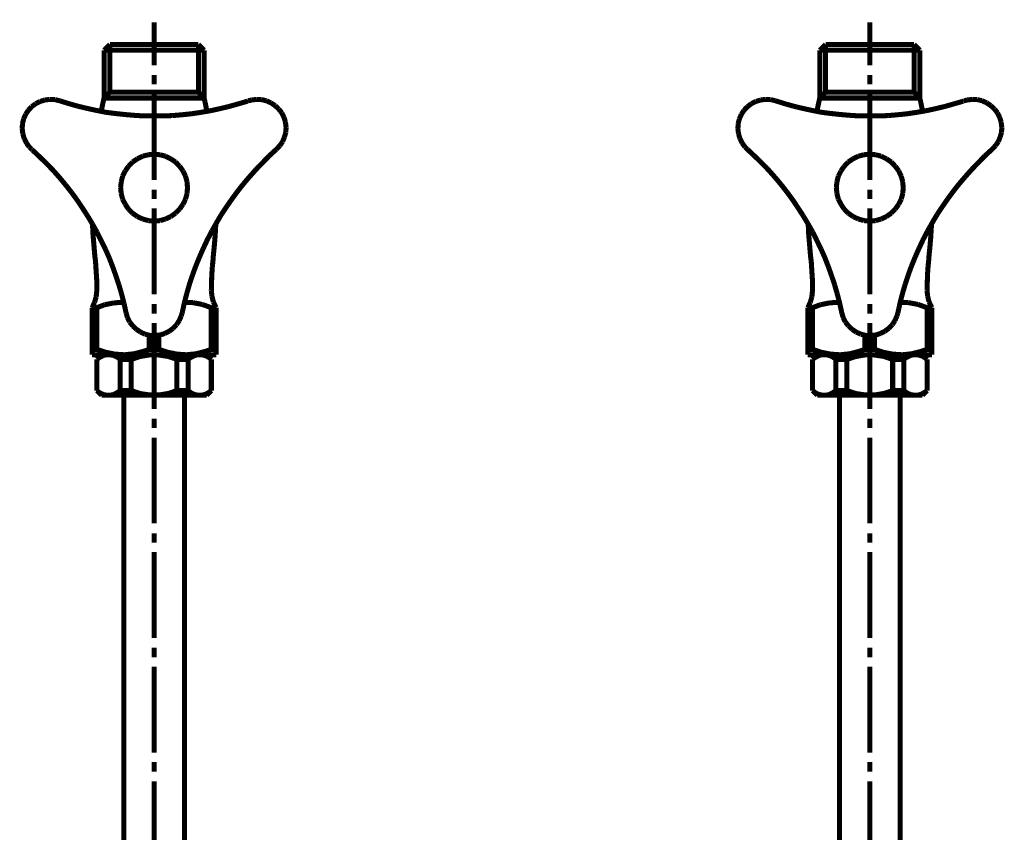
# Model space of a CAD drawing. Extents: x 65 to 485, y -271 to -5.
# Drawn here: x 139 to 160, y -237 to -220 of the extents above; entities that cross this region are included whole.
import ezdxf

# ---------------------------------------------------------------- set-up
doc = ezdxf.new("R2010")
doc.units = 0
doc.layers.add('LAYER_19', color=7, linetype='CONTINUOUS')

# ---------------------------------------------------------------- blocks, each defined once
blk = doc.blocks.new('AIGNBL13010002')
at = {"layer": 'LAYER_19', "color": 6, "const_width": 0.1058}
for points in [[(157.0765, -220.3628), (157.0765, -221.269)], [(156.1492, -220.8286), (156.0264, -220.9514)], [(157.0765, -220.8286), (156.1492, -220.8286)], [(156.1492, -220.8286), (156.1492, -221.8279)], [(158.0039, -220.8286), (157.0765, -220.8286)], [(158.0039, -220.8286), (158.1224, -220.9514)], [(158.0039, -220.8286), (158.0039, -221.8279)], [(156.0264, -220.9514), (156.0264, -221.9507)], [(157.0765, -220.9514), (156.0264, -220.9514)], [(158.1224, -220.9514), (157.0765, -220.9514)], [(158.1224, -220.9514), (158.1224, -221.9507)], [(157.0765, -221.468), (157.0765, -221.667)], [(156.1492, -221.8279), (156.0264, -221.9507)], [(157.0765, -221.8279), (156.1492, -221.8279)], [(158.0039, -221.8279), (157.0765, -221.8279)], [(157.0765, -221.866), (157.0765, -223.6698)], [(158.0039, -221.8279), (158.1224, -221.9507)], [(154.5952, -222.0693), (154.5105, -222.1328)], [(154.6884, -222.0227), (154.5952, -222.0693)], [(154.79, -221.993), (154.6884, -222.0227)], [(154.8916, -221.9803), (154.79, -221.993)], [(154.9975, -221.9846), (154.8916, -221.9803)], [(155.0991, -222.01), (154.9975, -221.9846)], [(155.0991, -222.01), (155.2896, -222.0693)], [(155.2896, -222.0693), (155.4844, -222.1243)], [(156.0264, -221.9507), (155.9841, -222.1455)], [(157.0765, -221.9507), (156.0264, -221.9507)], [(158.1224, -221.9507), (157.0765, -221.9507)], [(158.1436, -222.0354), (158.1224, -221.9507)], [(158.1817, -222.2302), (158.1436, -222.0354)], [(158.6475, -222.1285), (158.8423, -222.0735)], [(158.8423, -222.0735), (159.0328, -222.0185)], [(159.0328, -222.0185), (159.0497, -222.01)], [(159.1175, -221.993), (159.0497, -222.01)], [(159.2234, -221.9803), (159.1175, -221.993)], [(159.3292, -221.9846), (159.2234, -221.9803)], [(159.4308, -222.01), (159.3292, -221.9846)], [(159.524, -222.0523), (159.4308, -222.01)], [(159.6129, -222.1116), (159.524, -222.0523)], [(154.3835, -222.2937), (154.3412, -222.3911)], [(154.4385, -222.209), (154.3835, -222.2937)], [(154.5105, -222.1328), (154.4385, -222.209)], [(155.4844, -222.1243), (155.6792, -222.1709)], [(155.6792, -222.1709), (155.874, -222.2132)], [(155.874, -222.2132), (156.0688, -222.2513)], [(155.9841, -222.1455), (155.9671, -222.2302)], [(156.0688, -222.2513), (156.2678, -222.2767)], [(156.2678, -222.2767), (156.4668, -222.2979)], [(156.4668, -222.2979), (156.6658, -222.3149)], [(157.6651, -222.3022), (157.8641, -222.281)], [(157.8641, -222.281), (158.0631, -222.2513)], [(158.0631, -222.2513), (158.2579, -222.2175)], [(158.2579, -222.2175), (158.4527, -222.1751)], [(158.4527, -222.1751), (158.6475, -222.1285)], [(159.6891, -222.1836), (159.6129, -222.1116)], [(159.7526, -222.264), (159.6891, -222.1836)], [(159.7992, -222.3614), (159.7526, -222.264)], [(154.3158, -222.4927), (154.3115, -222.5986)], [(154.3412, -222.3911), (154.3158, -222.4927)], [(156.6658, -222.3149), (156.8648, -222.3276)], [(156.8648, -222.3276), (157.0638, -222.3276)], [(157.0638, -222.3276), (157.2671, -222.3276)], [(157.2671, -222.3276), (157.4661, -222.3191)], [(157.4661, -222.3191), (157.6651, -222.3022)], [(159.8289, -222.4588), (159.7992, -222.3614)], [(159.8416, -222.5647), (159.8289, -222.4588)], [(154.3115, -222.5986), (154.3242, -222.7002)], [(154.3242, -222.7002), (154.3539, -222.8018)], [(159.8077, -222.7679), (159.8373, -222.6663)], [(159.8373, -222.6663), (159.8416, -222.5647)], [(154.3539, -222.8018), (154.4004, -222.895)], [(154.4004, -222.895), (154.4597, -222.9796)], [(159.7103, -222.95), (159.7696, -222.8653)], [(159.7696, -222.8653), (159.8077, -222.7679)], [(154.4597, -222.9796), (154.5105, -223.0262)], [(154.5275, -223.0432), (154.5105, -223.0262)], [(154.6714, -223.1787), (154.5275, -223.0432)], [(159.6383, -223.0262), (159.4901, -223.1617)], [(159.6383, -223.0262), (159.7103, -222.95)], [(154.8154, -223.3184), (154.6714, -223.1787)], [(154.9551, -223.4624), (154.8154, -223.3184)], [(156.6235, -223.293), (156.5388, -223.3819)], [(156.7251, -223.2252), (156.6235, -223.293)], [(156.8352, -223.1702), (156.7251, -223.2252)], [(156.9537, -223.1406), (156.8352, -223.1702)], [(157.0765, -223.1278), (156.9537, -223.1406)], [(157.1993, -223.1406), (157.0765, -223.1278)], [(157.0765, -223.1278)], [(157.3137, -223.1702), (157.1993, -223.1406)], [(157.4238, -223.2252), (157.3137, -223.1702)], [(157.5254, -223.293), (157.4238, -223.2252)], [(157.6101, -223.3819), (157.5254, -223.293)], [(159.3504, -223.3057), (159.2106, -223.4497)], [(159.4901, -223.1617), (159.3504, -223.3057)], [(155.0864, -223.6106), (154.9551, -223.4624)], [(156.471, -223.4793), (156.416, -223.5894)], [(156.5388, -223.3819), (156.471, -223.4793)], [(157.682, -223.4793), (157.6101, -223.3819)], [(157.7329, -223.5894), (157.682, -223.4793)], [(159.2106, -223.4497), (159.0794, -223.5979)], [(155.2177, -223.7672), (155.0864, -223.6106)], [(156.3863, -223.708), (156.3736, -223.8308)], [(156.416, -223.5894), (156.3863, -223.708)], [(157.7667, -223.708), (157.7329, -223.5894)], [(157.7752, -223.8308), (157.7667, -223.708)], [(159.0794, -223.5979), (158.9481, -223.7503)], [(155.3405, -223.9239), (155.2177, -223.7672)], [(155.459, -224.0848), (155.3405, -223.9239)], [(156.3736, -223.8308), (156.3863, -223.9535)], [(157.0765, -223.8689), (157.0765, -224.0679)], [(157.7667, -223.9535), (157.7752, -223.8308)], [(158.8253, -223.907), (158.7068, -224.0679)], [(158.9481, -223.7503), (158.8253, -223.907)], [(155.5691, -224.25), (155.459, -224.0848)], [(156.3863, -223.9535), (156.416, -224.0721)], [(156.416, -224.0721), (156.471, -224.178)], [(157.682, -224.178), (157.7329, -224.0721)], [(157.7329, -224.0721), (157.7667, -223.9535)], [(158.7068, -224.0679), (158.5924, -224.233)], [(155.6792, -224.4193), (155.5691, -224.25)], [(156.471, -224.178), (156.5388, -224.2796)], [(156.5388, -224.2796), (156.6235, -224.3643)], [(156.6235, -224.3643), (156.7251, -224.4363)], [(157.0765, -224.2669), (157.0765, -226.0665)], [(157.4238, -224.4363), (157.5254, -224.3643)], [(157.5254, -224.3643), (157.6101, -224.2796)], [(157.6101, -224.2796), (157.682, -224.178)], [(158.5924, -224.233), (158.4823, -224.3982)], [(155.7808, -224.5887), (155.6792, -224.4193)], [(156.7251, -224.4363), (156.8352, -224.4871)], [(156.8352, -224.4871), (156.9537, -224.5209)], [(156.9537, -224.5209), (157.0765, -224.5294)], [(157.0765, -224.5294), (157.1993, -224.5209)], [(157.1993, -224.5209), (157.3137, -224.4871)], [(157.3137, -224.4871), (157.4238, -224.4363)], [(158.4823, -224.3982), (158.3807, -224.5718)], [(155.8782, -224.7623), (155.7808, -224.5887)], [(155.7851, -224.5929), (155.7935, -224.7919)], [(155.9671, -224.9401), (155.8782, -224.7623)], [(158.2833, -224.7454), (158.1902, -224.9232)], [(158.3807, -224.5718), (158.2833, -224.7454)], [(158.3511, -224.8893), (158.3638, -224.6903)], [(158.3638, -224.6903), (158.368, -224.5929)], [(155.7935, -224.7919), (155.8105, -224.991)], [(156.0561, -225.1222), (155.9671, -224.9401)], [(158.1902, -224.9232), (158.1055, -225.1053)], [(158.3341, -225.0884), (158.3511, -224.8893)], [(155.8105, -224.991), (155.8274, -225.1942)], [(156.1365, -225.3043), (156.0561, -225.1222)], [(158.1055, -225.1053), (158.025, -225.2874)], [(158.313, -225.2916), (158.3341, -225.0884)], [(155.8274, -225.1942), (155.8359, -225.2916)], [(155.8486, -225.3848), (155.8359, -225.2831)], [(155.8613, -225.5838), (155.8486, -225.3848)], [(156.2085, -225.4906), (156.1365, -225.3043)], [(158.025, -225.2874), (157.9488, -225.4737)], [(158.3172, -225.2831), (158.296, -225.4864)], [(155.874, -225.7828), (155.8613, -225.5838)], [(156.2762, -225.6812), (156.2085, -225.4906)], [(157.9488, -225.4737), (157.8811, -225.66)], [(158.296, -225.4864), (158.2833, -225.6812)], [(155.874, -225.986), (155.874, -225.7828)], [(156.3398, -225.8717), (156.2762, -225.6812)], [(157.8811, -225.66), (157.8176, -225.8505)], [(158.2833, -225.6812), (158.2791, -225.8844)], [(155.8613, -226.1173), (155.874, -225.9945)], [(155.874, -225.9945), (155.874, -225.986)], [(156.3948, -226.0622), (156.3398, -225.8717)], [(157.8176, -225.8505), (157.7625, -226.0411)], [(158.2791, -225.8844), (158.2749, -225.986)], [(158.2749, -225.986), (158.2876, -226.1046)], [(155.8274, -226.2359), (155.8613, -226.1173)], [(156.4456, -226.257), (156.3948, -226.0622)], [(157.7625, -226.0411), (157.7117, -226.2359)], [(158.2876, -226.1046), (158.3172, -226.2232)], [(155.7766, -226.346), (155.8274, -226.2359)], [(155.7766, -226.346), (155.7766, -227.3326)], [(155.874, -226.346), (155.7766, -226.346)], [(156.0434, -226.2824), (155.874, -226.346)], [(155.874, -226.346), (155.874, -227.2182)], [(156.2381, -226.2443), (156.0434, -226.2824)], [(156.4372, -226.2316), (156.2381, -226.2443)], [(156.488, -226.4518), (156.4456, -226.257)], [(157.0765, -226.2697), (157.0765, -226.4687)], [(157.7117, -226.2359), (157.6693, -226.4306)], [(157.8895, -226.2401), (157.7117, -226.2316)], [(158.0885, -226.2782), (157.8895, -226.2401)], [(158.2749, -226.346), (158.0885, -226.2782)], [(158.2749, -226.346), (158.2749, -227.2182)], [(158.3765, -226.346), (158.2749, -226.346)], [(158.3172, -226.2232), (158.368, -226.3332)], [(158.368, -226.3332), (158.3765, -226.346)], [(158.3765, -226.346), (158.3765, -227.3326)], [(156.488, -226.4518), (156.5176, -226.5534)], [(156.5176, -226.5534), (156.5642, -226.6466)], [(157.5466, -226.7016), (157.6016, -226.6169)], [(157.6016, -226.6169), (157.6439, -226.5196)], [(157.6439, -226.5196), (157.6651, -226.4518)], [(157.6693, -226.4306), (157.6651, -226.4518)], [(156.5642, -226.6466), (156.6277, -226.727)], [(156.6277, -226.727), (156.7039, -226.799)], [(156.7039, -226.799), (156.7928, -226.8583)], [(157.0765, -226.6678), (157.0765, -228.4674)], [(157.2967, -226.8879), (157.3899, -226.8414)], [(157.3899, -226.8414), (157.4746, -226.7779)], [(157.4746, -226.7779), (157.5466, -226.7016)], [(156.7928, -226.8583), (156.886, -226.9006)], [(156.886, -226.9006), (156.9876, -226.9261)], [(156.9749, -226.9218), (156.9749, -227.2182)], [(156.9876, -226.9261), (157.0935, -226.9303)], [(157.0935, -226.9303), (157.1993, -226.9176)], [(157.1739, -226.9218), (157.1739, -227.2182)], [(157.1993, -226.9176), (157.2967, -226.8879)], [(155.874, -227.2182), (155.7766, -227.2182)], [(155.874, -227.2182), (156.0645, -227.2817)], [(156.8521, -227.2606), (156.9749, -227.2182)], [(157.1739, -227.2182), (156.9749, -227.2182)], [(157.1739, -227.2182), (157.3645, -227.2817)], [(158.1521, -227.2606), (158.2749, -227.2182)], [(158.3765, -227.2182), (158.2749, -227.2182)], [(158.3765, -227.3326), (155.7766, -227.3326)], [(155.9756, -227.3326), (155.874, -227.4299)], [(155.9206, -227.3961), (155.874, -227.4299)], [(155.874, -227.4299), (155.874, -228.082)], [(155.9714, -227.3664), (155.9206, -227.3961)], [(156.0264, -227.341), (155.9714, -227.3664)], [(158.1775, -227.3326), (155.9756, -227.3326)], [(156.0857, -227.3326), (156.0264, -227.341)], [(156.0645, -227.2817), (156.2593, -227.3198)], [(156.1492, -227.3326), (156.0857, -227.3326)], [(156.2085, -227.341), (156.1492, -227.3326)], [(156.2635, -227.3622), (156.2085, -227.341)], [(156.2593, -227.3198), (156.4583, -227.3326)], [(156.3186, -227.3918), (156.2635, -227.3622)], [(156.3652, -227.4299), (156.3186, -227.3918)], [(156.3652, -227.4299), (156.5938, -227.4299)], [(156.3652, -228.082), (156.3652, -227.4299)], [(156.4583, -227.3326), (156.6573, -227.3114)], [(156.7717, -227.3707), (156.5938, -227.4299)], [(156.5938, -228.082), (156.5938, -227.4299)], [(156.6573, -227.3114), (156.8521, -227.2606)], [(156.9707, -227.3368), (156.7717, -227.3707)], [(157.1697, -227.3368), (156.9707, -227.3368)], [(157.3645, -227.3664), (157.1697, -227.3368)], [(157.3645, -227.2817), (157.5593, -227.3198)], [(157.555, -227.4299), (157.3645, -227.3664)], [(157.555, -228.082), (157.555, -227.4299)], [(157.7879, -227.4299), (157.555, -227.4299)], [(157.5593, -227.3198), (157.7583, -227.3326)], [(157.7583, -227.3326), (157.9573, -227.3114)], [(157.8303, -227.3961), (157.7879, -227.4299)], [(157.7879, -228.082), (157.7879, -227.4299)], [(157.8853, -227.3664), (157.8303, -227.3961)], [(157.9403, -227.341), (157.8853, -227.3664)], [(157.9996, -227.3326), (157.9403, -227.341)], [(157.9573, -227.3114), (158.1521, -227.2606)], [(158.0589, -227.3326), (157.9996, -227.3326)], [(158.1182, -227.341), (158.0589, -227.3326)], [(158.1775, -227.3622), (158.1182, -227.341)], [(158.1775, -227.3326), (158.2749, -227.4299)], [(158.2283, -227.3918), (158.1775, -227.3622)], [(158.2749, -227.4299), (158.2283, -227.3918)], [(158.2749, -227.4299), (158.2749, -228.082)], [(155.874, -228.082), (155.9756, -228.1794)], [(155.874, -228.082), (155.9206, -228.1201)], [(155.9206, -228.1201), (155.9756, -228.1498)], [(155.9756, -228.1498), (156.0307, -228.171)], [(158.1775, -228.1794), (155.9756, -228.1794)], [(156.0307, -228.171), (156.0899, -228.1794)], [(156.0899, -228.1794), (156.1492, -228.1794)], [(156.1492, -228.1794), (156.2127, -228.171)], [(156.2127, -228.171), (156.2678, -228.1455)], [(156.2678, -228.1455), (156.3186, -228.1159)], [(156.3186, -228.1159), (156.3652, -228.082)], [(156.3652, -228.082), (156.5938, -228.082)], [(156.4414, -240.1838), (156.4414, -228.1794)], [(156.5938, -228.082), (156.7844, -228.1455)], [(156.7844, -228.1455), (156.9834, -228.1752)], [(156.9834, -228.1752), (157.1824, -228.1752)], [(157.1824, -228.1752), (157.3814, -228.1413)], [(157.3814, -228.1413), (157.555, -228.082)], [(157.7879, -228.082), (157.555, -228.082)], [(157.7117, -240.1838), (157.7117, -228.1794)], [(157.7879, -228.082), (157.8345, -228.1201)], [(157.8345, -228.1201), (157.8853, -228.1498)], [(157.8853, -228.1498), (157.9446, -228.171)], [(157.9446, -228.171), (158.0039, -228.1794)], [(158.0039, -228.1794), (158.0674, -228.1794)], [(158.0674, -228.1794), (158.1224, -228.171)], [(158.1224, -228.171), (158.1817, -228.1455)], [(158.2749, -228.082), (158.1775, -228.1794)], [(158.1817, -228.1455), (158.2325, -228.1159)], [(158.2325, -228.1159), (158.2749, -228.082)], [(157.0765, -228.6706), (157.0765, -228.8696)], [(157.0765, -229.0686), (157.0765, -230.8682)], [(157.0765, -231.0715), (157.0765, -231.2705)], [(157.0765, -231.4695), (157.0765, -233.2691)], [(157.0765, -233.4681), (157.0765, -233.6714)], [(157.0765, -233.8704), (157.0765, -235.67)], [(157.0765, -235.869), (157.0765, -236.0722)], [(157.0765, -236.2712), (157.0765, -238.0708)]]:
    blk.add_lwpolyline(points, dxfattribs=at)
blk = doc.blocks.new('AIGNBL13010003')
at = {"layer": 'LAYER_19', "color": 6, "const_width": 0.1058}
for points in [[(142.0765, -220.3628), (142.0765, -221.269)], [(141.1492, -220.8286), (141.0264, -220.9514)], [(142.0765, -220.8286), (141.1492, -220.8286)], [(141.1492, -220.8286), (141.1492, -221.8279)], [(143.0039, -220.8286), (142.0765, -220.8286)], [(143.0039, -220.8286), (143.1224, -220.9514)], [(143.0039, -220.8286), (143.0039, -221.8279)], [(141.0264, -220.9514), (141.0264, -221.9507)], [(142.0765, -220.9514), (141.0264, -220.9514)], [(143.1224, -220.9514), (142.0765, -220.9514)], [(143.1224, -220.9514), (143.1224, -221.9507)], [(142.0765, -221.468), (142.0765, -221.667)], [(141.1492, -221.8279), (141.0264, -221.9507)], [(142.0765, -221.8279), (141.1492, -221.8279)], [(143.0039, -221.8279), (142.0765, -221.8279)], [(142.0765, -221.866), (142.0765, -223.6698)], [(143.0039, -221.8279), (143.1224, -221.9507)], [(139.5952, -222.0693), (139.5105, -222.1328)], [(139.6884, -222.0227), (139.5952, -222.0693)], [(139.79, -221.993), (139.6884, -222.0227)], [(139.8916, -221.9803), (139.79, -221.993)], [(139.9975, -221.9846), (139.8916, -221.9803)], [(140.0991, -222.01), (139.9975, -221.9846)], [(140.0991, -222.01), (140.2896, -222.0693)], [(140.2896, -222.0693), (140.4844, -222.1243)], [(141.0264, -221.9507), (140.9841, -222.1455)], [(142.0765, -221.9507), (141.0264, -221.9507)], [(143.1224, -221.9507), (142.0765, -221.9507)], [(143.1436, -222.0354), (143.1224, -221.9507)], [(143.1817, -222.2302), (143.1436, -222.0354)], [(143.6475, -222.1285), (143.8423, -222.0735)], [(143.8423, -222.0735), (144.0328, -222.0185)], [(144.0328, -222.0185), (144.0497, -222.01)], [(144.1175, -221.993), (144.0497, -222.01)], [(144.2234, -221.9803), (144.1175, -221.993)], [(144.3292, -221.9846), (144.2234, -221.9803)], [(144.4308, -222.01), (144.3292, -221.9846)], [(144.524, -222.0523), (144.4308, -222.01)], [(144.6129, -222.1116), (144.524, -222.0523)], [(139.3835, -222.2937), (139.3412, -222.3911)], [(139.4385, -222.209), (139.3835, -222.2937)], [(139.5105, -222.1328), (139.4385, -222.209)], [(140.4844, -222.1243), (140.6792, -222.1709)], [(140.6792, -222.1709), (140.874, -222.2132)], [(140.874, -222.2132), (141.0688, -222.2513)], [(140.9841, -222.1455), (140.9671, -222.2302)], [(141.0688, -222.2513), (141.2678, -222.2767)], [(141.2678, -222.2767), (141.4668, -222.2979)], [(141.4668, -222.2979), (141.6658, -222.3149)], [(142.6651, -222.3022), (142.8641, -222.281)], [(142.8641, -222.281), (143.0631, -222.2513)], [(143.0631, -222.2513), (143.2579, -222.2175)], [(143.2579, -222.2175), (143.4527, -222.1751)], [(143.4527, -222.1751), (143.6475, -222.1285)], [(144.6891, -222.1836), (144.6129, -222.1116)], [(144.7526, -222.264), (144.6891, -222.1836)], [(144.7992, -222.3614), (144.7526, -222.264)], [(139.3158, -222.4927), (139.3115, -222.5986)], [(139.3412, -222.3911), (139.3158, -222.4927)], [(141.6658, -222.3149), (141.8648, -222.3276)], [(141.8648, -222.3276), (142.0638, -222.3276)], [(142.0638, -222.3276), (142.2671, -222.3276)], [(142.2671, -222.3276), (142.4661, -222.3191)], [(142.4661, -222.3191), (142.6651, -222.3022)], [(144.8289, -222.4588), (144.7992, -222.3614)], [(144.8416, -222.5647), (144.8289, -222.4588)], [(139.3115, -222.5986), (139.3242, -222.7002)], [(139.3242, -222.7002), (139.3539, -222.8018)], [(144.8077, -222.7679), (144.8373, -222.6663)], [(144.8373, -222.6663), (144.8416, -222.5647)], [(139.3539, -222.8018), (139.4004, -222.895)], [(139.4004, -222.895), (139.4597, -222.9796)], [(144.7103, -222.95), (144.7696, -222.8653)], [(144.7696, -222.8653), (144.8077, -222.7679)], [(139.4597, -222.9796), (139.5105, -223.0262)], [(139.5275, -223.0432), (139.5105, -223.0262)], [(139.6714, -223.1787), (139.5275, -223.0432)], [(144.6383, -223.0262), (144.4901, -223.1617)], [(144.6383, -223.0262), (144.7103, -222.95)], [(139.8154, -223.3184), (139.6714, -223.1787)], [(139.9551, -223.4624), (139.8154, -223.3184)], [(141.6235, -223.293), (141.5388, -223.3819)], [(141.7251, -223.2252), (141.6235, -223.293)], [(141.8352, -223.1702), (141.7251, -223.2252)], [(141.9537, -223.1406), (141.8352, -223.1702)], [(142.0765, -223.1278), (141.9537, -223.1406)], [(142.1993, -223.1406), (142.0765, -223.1278)], [(142.0765, -223.1278)], [(142.3137, -223.1702), (142.1993, -223.1406)], [(142.4238, -223.2252), (142.3137, -223.1702)], [(142.5254, -223.293), (142.4238, -223.2252)], [(142.6101, -223.3819), (142.5254, -223.293)], [(144.3504, -223.3057), (144.2106, -223.4497)], [(144.4901, -223.1617), (144.3504, -223.3057)], [(140.0864, -223.6106), (139.9551, -223.4624)], [(141.471, -223.4793), (141.416, -223.5894)], [(141.5388, -223.3819), (141.471, -223.4793)], [(142.682, -223.4793), (142.6101, -223.3819)], [(142.7329, -223.5894), (142.682, -223.4793)], [(144.2106, -223.4497), (144.0794, -223.5979)], [(140.2177, -223.7672), (140.0864, -223.6106)], [(141.3863, -223.708), (141.3736, -223.8308)], [(141.416, -223.5894), (141.3863, -223.708)], [(142.7667, -223.708), (142.7329, -223.5894)], [(142.7752, -223.8308), (142.7667, -223.708)], [(144.0794, -223.5979), (143.9481, -223.7503)], [(140.3405, -223.9239), (140.2177, -223.7672)], [(140.459, -224.0848), (140.3405, -223.9239)], [(141.3736, -223.8308), (141.3863, -223.9535)], [(142.0765, -223.8689), (142.0765, -224.0679)], [(142.7667, -223.9535), (142.7752, -223.8308)], [(143.8253, -223.907), (143.7068, -224.0679)], [(143.9481, -223.7503), (143.8253, -223.907)], [(140.5691, -224.25), (140.459, -224.0848)], [(141.3863, -223.9535), (141.416, -224.0721)], [(141.416, -224.0721), (141.471, -224.178)], [(142.682, -224.178), (142.7329, -224.0721)], [(142.7329, -224.0721), (142.7667, -223.9535)], [(143.7068, -224.0679), (143.5924, -224.233)], [(140.6792, -224.4193), (140.5691, -224.25)], [(141.471, -224.178), (141.5388, -224.2796)], [(141.5388, -224.2796), (141.6235, -224.3643)], [(141.6235, -224.3643), (141.7251, -224.4363)], [(142.0765, -224.2669), (142.0765, -226.0665)], [(142.4238, -224.4363), (142.5254, -224.3643)], [(142.5254, -224.3643), (142.6101, -224.2796)], [(142.6101, -224.2796), (142.682, -224.178)], [(143.5924, -224.233), (143.4823, -224.3982)], [(140.7808, -224.5887), (140.6792, -224.4193)], [(141.7251, -224.4363), (141.8352, -224.4871)], [(141.8352, -224.4871), (141.9537, -224.5209)], [(141.9537, -224.5209), (142.0765, -224.5294)], [(142.0765, -224.5294), (142.1993, -224.5209)], [(142.1993, -224.5209), (142.3137, -224.4871)], [(142.3137, -224.4871), (142.4238, -224.4363)], [(143.4823, -224.3982), (143.3807, -224.5718)], [(140.8782, -224.7623), (140.7808, -224.5887)], [(140.7851, -224.5929), (140.7935, -224.7919)], [(140.9671, -224.9401), (140.8782, -224.7623)], [(143.2833, -224.7454), (143.1902, -224.9232)], [(143.3807, -224.5718), (143.2833, -224.7454)], [(143.3511, -224.8893), (143.3638, -224.6903)], [(143.3638, -224.6903), (143.368, -224.5929)], [(140.7935, -224.7919), (140.8105, -224.991)], [(141.0561, -225.1222), (140.9671, -224.9401)], [(143.1902, -224.9232), (143.1055, -225.1053)], [(143.3341, -225.0884), (143.3511, -224.8893)], [(140.8105, -224.991), (140.8274, -225.1942)], [(141.1365, -225.3043), (141.0561, -225.1222)], [(143.1055, -225.1053), (143.025, -225.2874)], [(143.313, -225.2916), (143.3341, -225.0884)], [(140.8274, -225.1942), (140.8359, -225.2916)], [(140.8486, -225.3848), (140.8359, -225.2831)], [(140.8613, -225.5838), (140.8486, -225.3848)], [(141.2085, -225.4906), (141.1365, -225.3043)], [(143.025, -225.2874), (142.9488, -225.4737)], [(143.3172, -225.2831), (143.296, -225.4864)], [(140.874, -225.7828), (140.8613, -225.5838)], [(141.2762, -225.6812), (141.2085, -225.4906)], [(142.9488, -225.4737), (142.8811, -225.66)], [(143.296, -225.4864), (143.2833, -225.6812)], [(140.874, -225.986), (140.874, -225.7828)], [(141.3398, -225.8717), (141.2762, -225.6812)], [(142.8811, -225.66), (142.8176, -225.8505)], [(143.2833, -225.6812), (143.2791, -225.8844)], [(140.8613, -226.1173), (140.874, -225.9945)], [(140.874, -225.9945), (140.874, -225.986)], [(141.3948, -226.0622), (141.3398, -225.8717)], [(142.8176, -225.8505), (142.7625, -226.0411)], [(143.2791, -225.8844), (143.2749, -225.986)], [(143.2749, -225.986), (143.2876, -226.1046)], [(140.8274, -226.2359), (140.8613, -226.1173)], [(141.4456, -226.257), (141.3948, -226.0622)], [(142.7625, -226.0411), (142.7117, -226.2359)], [(143.2876, -226.1046), (143.3172, -226.2232)], [(140.7766, -226.346), (140.8274, -226.2359)], [(140.7766, -226.346), (140.7766, -227.3326)], [(140.874, -226.346), (140.7766, -226.346)], [(141.0434, -226.2824), (140.874, -226.346)], [(140.874, -226.346), (140.874, -227.2182)], [(141.2381, -226.2443), (141.0434, -226.2824)], [(141.4372, -226.2316), (141.2381, -226.2443)], [(141.488, -226.4518), (141.4456, -226.257)], [(142.0765, -226.2697), (142.0765, -226.4687)], [(142.7117, -226.2359), (142.6693, -226.4306)], [(142.8895, -226.2401), (142.7117, -226.2316)], [(143.0885, -226.2782), (142.8895, -226.2401)], [(143.2749, -226.346), (143.0885, -226.2782)], [(143.2749, -226.346), (143.2749, -227.2182)], [(143.3765, -226.346), (143.2749, -226.346)], [(143.3172, -226.2232), (143.368, -226.3332)], [(143.368, -226.3332), (143.3765, -226.346)], [(143.3765, -226.346), (143.3765, -227.3326)], [(141.488, -226.4518), (141.5176, -226.5534)], [(141.5176, -226.5534), (141.5642, -226.6466)], [(142.5466, -226.7016), (142.6016, -226.6169)], [(142.6016, -226.6169), (142.6439, -226.5196)], [(142.6439, -226.5196), (142.6651, -226.4518)], [(142.6693, -226.4306), (142.6651, -226.4518)], [(141.5642, -226.6466), (141.6277, -226.727)], [(141.6277, -226.727), (141.7039, -226.799)], [(141.7039, -226.799), (141.7928, -226.8583)], [(142.0765, -226.6678), (142.0765, -228.4674)], [(142.2967, -226.8879), (142.3899, -226.8414)], [(142.3899, -226.8414), (142.4746, -226.7779)], [(142.4746, -226.7779), (142.5466, -226.7016)], [(141.7928, -226.8583), (141.886, -226.9006)], [(141.886, -226.9006), (141.9876, -226.9261)], [(141.9749, -226.9218), (141.9749, -227.2182)], [(141.9876, -226.9261), (142.0935, -226.9303)], [(142.0935, -226.9303), (142.1993, -226.9176)], [(142.1739, -226.9218), (142.1739, -227.2182)], [(142.1993, -226.9176), (142.2967, -226.8879)], [(140.874, -227.2182), (140.7766, -227.2182)], [(140.874, -227.2182), (141.0645, -227.2817)], [(141.8521, -227.2606), (141.9749, -227.2182)], [(142.1739, -227.2182), (141.9749, -227.2182)], [(142.1739, -227.2182), (142.3645, -227.2817)], [(143.1521, -227.2606), (143.2749, -227.2182)], [(143.3765, -227.2182), (143.2749, -227.2182)], [(143.3765, -227.3326), (140.7766, -227.3326)], [(140.9756, -227.3326), (140.874, -227.4299)], [(140.9206, -227.3961), (140.874, -227.4299)], [(140.874, -227.4299), (140.874, -228.082)], [(140.9714, -227.3664), (140.9206, -227.3961)], [(141.0264, -227.341), (140.9714, -227.3664)], [(143.1775, -227.3326), (140.9756, -227.3326)], [(141.0857, -227.3326), (141.0264, -227.341)], [(141.0645, -227.2817), (141.2593, -227.3198)], [(141.1492, -227.3326), (141.0857, -227.3326)], [(141.2085, -227.341), (141.1492, -227.3326)], [(141.2635, -227.3622), (141.2085, -227.341)], [(141.2593, -227.3198), (141.4583, -227.3326)], [(141.3186, -227.3918), (141.2635, -227.3622)], [(141.3652, -227.4299), (141.3186, -227.3918)], [(141.3652, -227.4299), (141.5938, -227.4299)], [(141.3652, -228.082), (141.3652, -227.4299)], [(141.4583, -227.3326), (141.6573, -227.3114)], [(141.7717, -227.3707), (141.5938, -227.4299)], [(141.5938, -228.082), (141.5938, -227.4299)], [(141.6573, -227.3114), (141.8521, -227.2606)], [(141.9707, -227.3368), (141.7717, -227.3707)], [(142.1697, -227.3368), (141.9707, -227.3368)], [(142.3645, -227.3664), (142.1697, -227.3368)], [(142.3645, -227.2817), (142.5593, -227.3198)], [(142.555, -227.4299), (142.3645, -227.3664)], [(142.555, -228.082), (142.555, -227.4299)], [(142.7879, -227.4299), (142.555, -227.4299)], [(142.5593, -227.3198), (142.7583, -227.3326)], [(142.7583, -227.3326), (142.9573, -227.3114)], [(142.8303, -227.3961), (142.7879, -227.4299)], [(142.7879, -228.082), (142.7879, -227.4299)], [(142.8853, -227.3664), (142.8303, -227.3961)], [(142.9403, -227.341), (142.8853, -227.3664)], [(142.9996, -227.3326), (142.9403, -227.341)], [(142.9573, -227.3114), (143.1521, -227.2606)], [(143.0589, -227.3326), (142.9996, -227.3326)], [(143.1182, -227.341), (143.0589, -227.3326)], [(143.1775, -227.3622), (143.1182, -227.341)], [(143.1775, -227.3326), (143.2749, -227.4299)], [(143.2283, -227.3918), (143.1775, -227.3622)], [(143.2749, -227.4299), (143.2283, -227.3918)], [(143.2749, -227.4299), (143.2749, -228.082)], [(140.874, -228.082), (140.9756, -228.1794)], [(140.874, -228.082), (140.9206, -228.1201)], [(140.9206, -228.1201), (140.9756, -228.1498)], [(140.9756, -228.1498), (141.0307, -228.171)], [(143.1775, -228.1794), (140.9756, -228.1794)], [(141.0307, -228.171), (141.0899, -228.1794)], [(141.0899, -228.1794), (141.1492, -228.1794)], [(141.1492, -228.1794), (141.2127, -228.171)], [(141.2127, -228.171), (141.2678, -228.1455)], [(141.2678, -228.1455), (141.3186, -228.1159)], [(141.3186, -228.1159), (141.3652, -228.082)], [(141.3652, -228.082), (141.5938, -228.082)], [(141.4414, -240.1838), (141.4414, -228.1794)], [(141.5938, -228.082), (141.7844, -228.1455)], [(141.7844, -228.1455), (141.9834, -228.1752)], [(141.9834, -228.1752), (142.1824, -228.1752)], [(142.1824, -228.1752), (142.3814, -228.1413)], [(142.3814, -228.1413), (142.555, -228.082)], [(142.7879, -228.082), (142.555, -228.082)], [(142.7117, -240.1838), (142.7117, -228.1794)], [(142.7879, -228.082), (142.8345, -228.1201)], [(142.8345, -228.1201), (142.8853, -228.1498)], [(142.8853, -228.1498), (142.9446, -228.171)], [(142.9446, -228.171), (143.0039, -228.1794)], [(143.0039, -228.1794), (143.0674, -228.1794)], [(143.0674, -228.1794), (143.1224, -228.171)], [(143.1224, -228.171), (143.1817, -228.1455)], [(143.2749, -228.082), (143.1775, -228.1794)], [(143.1817, -228.1455), (143.2325, -228.1159)], [(143.2325, -228.1159), (143.2749, -228.082)], [(142.0765, -228.6706), (142.0765, -228.8696)], [(142.0765, -229.0686), (142.0765, -230.8682)], [(142.0765, -231.0715), (142.0765, -231.2705)], [(142.0765, -231.4695), (142.0765, -233.2691)], [(142.0765, -233.4681), (142.0765, -233.6714)], [(142.0765, -233.8704), (142.0765, -235.67)], [(142.0765, -235.869), (142.0765, -236.0722)], [(142.0765, -236.2712), (142.0765, -238.0708)]]:
    blk.add_lwpolyline(points, dxfattribs=at)

msp = doc.modelspace()

# ---------------------------------------------------------------- block references
at = {"layer": 'LAYER_19'}
for name in ['AIGNBL13010003', 'AIGNBL13010002']:
    msp.add_blockref(name, (0, 0), dxfattribs=at)

doc.saveas('drawing.dxf')
